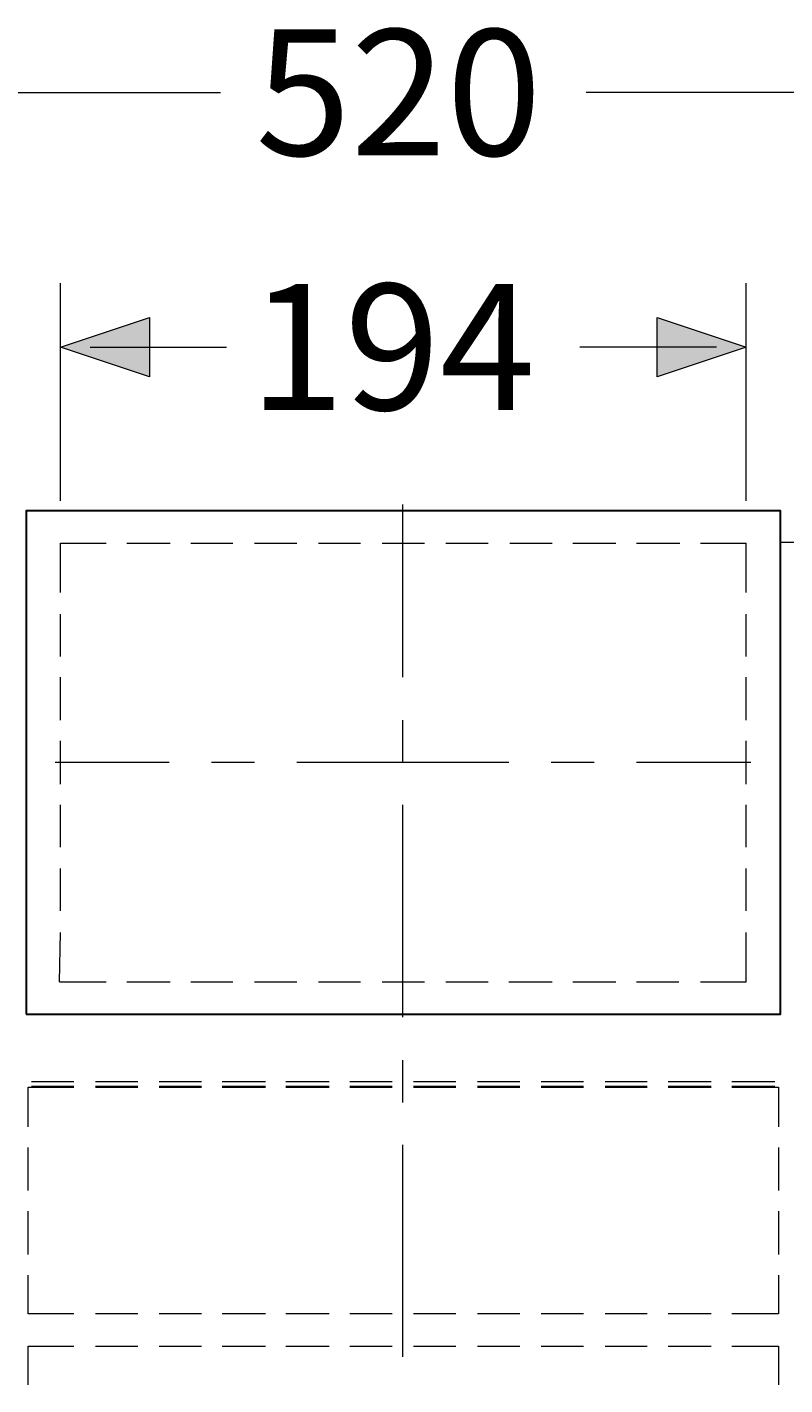
# Model space of a CAD drawing. Units: millimetres. Extents: x -156 to 119, y -662 to -463.
# Drawn here: x 32 to 50, y -565 to -533 of the extents above; entities that cross this region are included whole.
import ezdxf

# ---------------------------------------------------------------- set-up
doc = ezdxf.new("R2010")
doc.units = ezdxf.units.MM
doc.header["$LTSCALE"] = 4
doc.layers.add('Layer 1', color=7, linetype='Continuous', lineweight=0)
doc.styles.get("Standard").update_dxf_attribs({"font": 'arial.ttf'})

msp = doc.modelspace()

# ---------------------------------------------------------------- hatches: boundary and pattern name
at = {"layer": 'Layer 1'}
h = msp.add_hatch(color=7, dxfattribs=at)
h.dxf.hatch_style = 2
h.paths.add_polyline_path([(32.524, -540.368), (34.619, -539.67), (34.619, -541.067)])
h = msp.add_hatch(color=7, dxfattribs=at)
h.dxf.hatch_style = 2
h.paths.add_polyline_path([(48.674, -540.368), (46.578, -541.067), (46.578, -539.67)])

# ---------------------------------------------------------------- linework, layer by layer
at = {"layer": 'Layer 1', "color": 7, "lineweight": 15}
for p, q in [((19.633, -534.378), (36.291, -534.378)), ((61.564, -534.378), (44.906, -534.378)), ((32.524, -543.988), (32.524, -538.865)), ((48.674, -543.988), (48.674, -538.865)), ((33.222, -540.368), (36.439, -540.368)), ((34.619, -540.368), (36.016, -540.368)), ((47.975, -540.368), (44.758, -540.368)), ((46.578, -540.368), (45.181, -540.368)), ((40.588, -548.136), (40.588, -544.072)), ((32.524, -546.147), (32.524, -544.983)), ((32.524, -544.983), (33.603, -544.983)), ((34.09, -544.983), (35.106, -544.983)), ((35.593, -544.983), (36.588, -544.983)), ((37.096, -544.983), (38.09, -544.983)), ((38.598, -544.983), (39.593, -544.983)), ((40.101, -544.983), (41.096, -544.983)), ((41.604, -544.983), (42.599, -544.983)), ((43.107, -544.983), (44.102, -544.983)), ((44.589, -544.983), (45.605, -544.983)), ((46.091, -544.983), (47.107, -544.983)), ((47.594, -544.983), (48.674, -544.983)), ((48.674, -546.147), (48.674, -544.983)), ((32.524, -547.65), (32.524, -546.655)), ((48.674, -547.65), (48.674, -546.655)), ((32.524, -549.152), (32.524, -548.136)), ((48.674, -549.152), (48.674, -548.136)), ((40.588, -550.147), (40.588, -549.152)), ((32.524, -550.655), (32.524, -549.639)), ((48.674, -550.655), (48.674, -549.639)), ((35.085, -550.147), (32.397, -550.147)), ((37.096, -550.147), (36.08, -550.147)), ((43.086, -550.147), (38.09, -550.147)), ((45.097, -550.147), (44.081, -550.147)), ((48.78, -550.147), (46.091, -550.147)), ((32.524, -552.137), (32.524, -551.142)), ((40.588, -556.137), (40.588, -551.142)), ((48.674, -552.137), (48.674, -551.142)), ((32.524, -553.64), (32.524, -552.645)), ((48.674, -553.64), (48.674, -552.645)), ((32.502, -555.312), (32.524, -554.148)), ((48.674, -555.312), (48.674, -554.148)), ((32.502, -555.312), (33.603, -555.312)), ((34.09, -555.312), (35.106, -555.312)), ((35.593, -555.312), (36.588, -555.312)), ((37.096, -555.312), (38.09, -555.312)), ((38.598, -555.312), (39.593, -555.312)), ((40.101, -555.312), (41.096, -555.312)), ((41.604, -555.312), (42.599, -555.312)), ((43.086, -555.312), (44.102, -555.312)), ((44.589, -555.312), (45.605, -555.312)), ((46.091, -555.312), (47.086, -555.312)), ((47.594, -555.312), (48.674, -555.312)), ((40.588, -558.148), (40.588, -557.153)), ((31.762, -558.72), (31.762, -557.788)), ((31.762, -557.788), (32.841, -557.788)), ((32.841, -557.661), (31.846, -557.661)), ((31.846, -557.767), (32.841, -557.767)), ((34.344, -557.661), (33.349, -557.661)), ((33.349, -557.767), (34.344, -557.767)), ((33.349, -557.788), (34.344, -557.788)), ((35.847, -557.661), (34.852, -557.661)), ((34.852, -557.767), (35.847, -557.767)), ((34.852, -557.788), (35.847, -557.788)), ((37.35, -557.661), (36.334, -557.661)), ((36.334, -557.767), (37.35, -557.767)), ((36.334, -557.788), (37.35, -557.788)), ((38.852, -557.661), (37.836, -557.661)), ((37.836, -557.767), (38.852, -557.767)), ((37.836, -557.788), (38.852, -557.788)), ((40.334, -557.661), (39.339, -557.661)), ((39.339, -557.767), (40.334, -557.767)), ((39.339, -557.788), (40.334, -557.788)), ((41.837, -557.661), (40.842, -557.661)), ((40.842, -557.767), (41.837, -557.767)), ((40.842, -557.788), (41.837, -557.788)), ((43.34, -557.661), (42.345, -557.661)), ((42.345, -557.767), (43.34, -557.767)), ((42.345, -557.788), (43.34, -557.788)), ((44.843, -557.661), (43.848, -557.661)), ((43.848, -557.767), (44.843, -557.767)), ((43.848, -557.788), (44.843, -557.788)), ((46.345, -557.661), (45.351, -557.661)), ((45.351, -557.767), (46.345, -557.767)), ((45.351, -557.788), (46.345, -557.788)), ((47.848, -557.661), (46.832, -557.661)), ((46.832, -557.767), (47.848, -557.767)), ((46.832, -557.788), (47.848, -557.788)), ((49.351, -557.661), (48.335, -557.661)), ((48.335, -557.767), (49.351, -557.767)), ((48.335, -557.788), (49.436, -557.788)), ((49.436, -557.788), (49.436, -558.72)), ((31.762, -560.223), (31.762, -559.207)), ((40.588, -564.138), (40.588, -559.143)), ((49.436, -559.207), (49.436, -560.223)), ((31.762, -561.725), (31.762, -560.709)), ((49.436, -560.709), (49.436, -561.725)), ((31.762, -563.122), (31.762, -562.212)), ((32.841, -563.122), (31.762, -563.122)), ((34.344, -563.122), (33.349, -563.122)), ((35.847, -563.122), (34.852, -563.122)), ((37.35, -563.122), (36.334, -563.122)), ((38.852, -563.122), (37.836, -563.122)), ((40.334, -563.122), (39.339, -563.122)), ((41.837, -563.122), (40.842, -563.122)), ((43.34, -563.122), (42.345, -563.122)), ((44.843, -563.122), (43.848, -563.122)), ((46.345, -563.122), (45.351, -563.122)), ((47.848, -563.122), (46.832, -563.122)), ((31.762, -564.795), (31.762, -563.884)), ((31.762, -563.884), (32.841, -563.884)), ((33.349, -563.884), (34.344, -563.884)), ((34.852, -563.884), (35.847, -563.884)), ((36.334, -563.884), (37.35, -563.884)), ((37.836, -563.884), (38.852, -563.884)), ((39.339, -563.884), (40.334, -563.884)), ((40.842, -563.884), (41.837, -563.884)), ((42.345, -563.884), (43.34, -563.884)), ((43.848, -563.884), (44.843, -563.884)), ((45.351, -563.884), (46.345, -563.884)), ((46.832, -563.884), (47.848, -563.884)), ((48.335, -563.884), (49.436, -563.884)), ((49.436, -563.884), (49.436, -564.795))]:
    msp.add_line(p, q, dxfattribs=at)
at = {"layer": 'Layer 1'}
for points in [[(32.524, -540.368), (34.619, -539.67), (34.619, -541.067)], [(48.674, -540.368), (46.578, -541.067), (46.578, -539.67)]]:
    msp.add_lwpolyline(points, close=True, dxfattribs=at)
at = {"layer": 'Layer 1', "color": 7, "lineweight": 0}
for points in [[(32.524, -540.368), (34.619, -539.67), (34.619, -541.067)], [(48.674, -540.368), (46.578, -541.067), (46.578, -539.67)]]:
    msp.add_lwpolyline(points, close=True, dxfattribs=at)
at = {"layer": 'Layer 1', "color": 7, "lineweight": 30}
msp.add_lwpolyline([(31.719, -556.074), (49.478, -556.074), (49.478, -544.221), (31.719, -544.221), (31.719, -556.074)], dxfattribs=at)
at = {"layer": 'Layer 1', "color": 7, "lineweight": 15}
for points in [[(49.478, -544.961), (50.431, -544.961), (50.473, -544.983), (50.494, -544.983)], [(49.436, -562.212), (49.436, -563.122), (48.335, -563.122)]]:
    msp.add_lwpolyline(points, dxfattribs=at)

# ---------------------------------------------------------------- texts
at = {"layer": 'Layer 1', "char_height": 0.2, "attachment_point": 7}
for s, insert in [('\\C7;\\FArial|b0|i0|c1;\\H2.967183;\\W1.000000;520', (37.117, -535.86)), ('\\C7;\\FArial|b0|i0|c1;\\H2.967183;\\W1.000000;194', (36.968, -541.85))]:
    msp.add_mtext(s, dxfattribs=dict(at, insert=insert))

doc.saveas('drawing.dxf')
